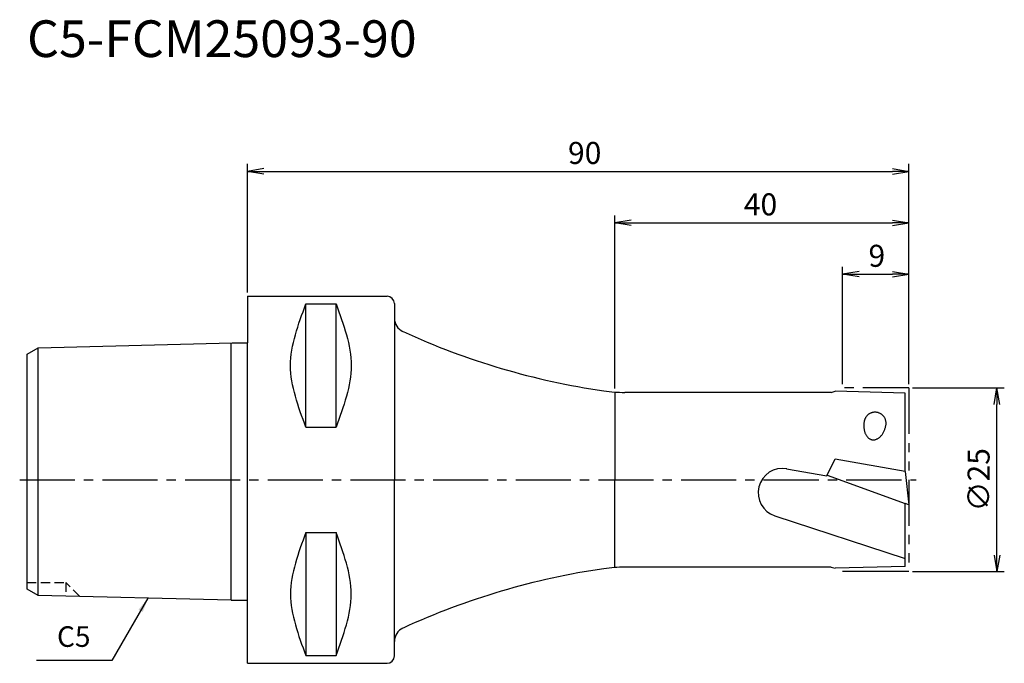
# Model space of a CAD drawing. Extents: x -31 to 103, y -25 to 63.
import ezdxf
from ezdxf.enums import TextEntityAlignment as Align

# ---------------------------------------------------------------- set-up
doc = ezdxf.new("R2010")
doc.units = 0
doc.header["$LTSCALE"] = 10
doc.header["$PDMODE"] = 1
doc.header["$PDSIZE"] = -5
for name, pattern in [('CENTER2', [1.125, 0.75, -0.125, 0.125, -0.125]), ('HIDDEN2', [0.1875, 0.125, -0.0625]), ('PHANTOM2', [1.25, 0.625, -0.125, 0.125, -0.125, 0.125, -0.125])]:
    doc.linetypes.add(name, pattern=pattern)
doc.layers.get('0').update_dxf_attribs({"linetype": 'CONTINUOUS'})
doc.layers.get('DEFPOINTS').update_dxf_attribs({"linetype": 'CONTINUOUS'})
for name, color, linetype in [('240', 4, 'CONTINUOUS'), ('241', 211, 'CONTINUOUS'), ('242', 3, 'CONTINUOUS'), ('245', 2, 'CENTER2'), ('250', 3, 'CONTINUOUS'), ('251', 40, 'CONTINUOUS'), ('252', 3, 'CONTINUOUS')]:
    doc.layers.add(name, color=color, linetype=linetype)
doc.styles.get("Standard").update_dxf_attribs({"font": 'romans.shx', "bigfont": 'BIGFONT.SHX'})
doc.styles.add('YOKO', font='romans.shx', dxfattribs={"bigfont": 'extfont.shx'})
doc.dimstyles.new('BIGT$0', dxfattribs={"dimtxt": 3, "dimasz": 2.23, "dimexe": 1, "dimexo": 0.5, "dimgap": 1, "dimtad": 3, "dimdec": 3, "dimtxsty": 'STANDARD', "dimblk": 'OPEN', "dimcen": 0, "dimclrd": 3, "dimclre": 3, "dimclrt": 40, "dimazin": 3, "dimtp": 0.1, "dimtm": 0.1, "dimtfac": 0.71, "dimtdec": 3, "dimtmove": 0, "dimatfit": 3, "dimtolj": 1})
doc.dimstyles.new('BIGT$7', dxfattribs={"dimtxt": 5, "dimasz": 2.5, "dimexe": 1, "dimexo": 0.5, "dimgap": 1.5, "dimtad": 3, "dimdec": 3, "dimtxsty": 'STANDARD', "dimblk": 'OPEN', "dimcen": 0, "dimclrd": 3, "dimclre": 3, "dimclrt": 40, "dimazin": 3, "dimtp": 0.1, "dimtm": 0.1, "dimtfac": 0.71, "dimtdec": 3, "dimtmove": 0, "dimatfit": 3, "dimtolj": 1})

# ---------------------------------------------------------------- blocks, each defined once
blk = doc.blocks.new('_OPEN')
at = {"color": 0, "linetype": 'BYBLOCK'}
for p, q in [((-1, 0.167), (0, 0)), ((-1, -0.167), (0, 0)), ((0, 0), (-1, 0))]:
    blk.add_line(p, q, dxfattribs=at)
blk = doc.blocks.new('*D2')
at = {"layer": '250', "color": 3, "linetype": 'CONTINUOUS'}
for p, q in [((0, 25.49), (0, 43)), ((90, 13), (90, 43)), ((2.23, 42), (87.77, 42))]:
    blk.add_line(p, q, dxfattribs=at)
at = {"layer": 'DEFPOINTS', "color": 0, "linetype": 'CONTINUOUS'}
for p in [(90, 42), (0, 24.99), (90, 12.5)]:
    blk.add_point(p, dxfattribs=at)
at = {"layer": '250', "color": 3, "linetype": 'CONTINUOUS', "xscale": 2.23, "yscale": 2.23, "zscale": 2.23, "rotation": 180}
blk.add_blockref('_OPEN', (0, 42), dxfattribs=at)
at = {"layer": '250', "color": 3, "linetype": 'CONTINUOUS', "xscale": 2.23, "yscale": 2.23, "zscale": 2.23}
blk.add_blockref('_OPEN', (90, 42), dxfattribs=at)
at = {"layer": '250', "color": 40, "linetype": 'CONTINUOUS', "insert": (45.89, 44.5), "char_height": 3, "attachment_point": 5}
blk.add_mtext('\\A1;90', dxfattribs=at)
blk = doc.blocks.new('*D3')
at = {"layer": '250', "color": 3, "linetype": 'CONTINUOUS'}
for p, q in [((50, 12.45), (50, 36)), ((52.23, 35), (87.77, 35)), ((90, 13), (90, 36))]:
    blk.add_line(p, q, dxfattribs=at)
at = {"layer": 'DEFPOINTS', "color": 0, "linetype": 'CONTINUOUS'}
for p in [(90, 35), (90, 12.5), (50, 11.95)]:
    blk.add_point(p, dxfattribs=at)
at = {"layer": '250', "color": 3, "linetype": 'CONTINUOUS', "xscale": 2.23, "yscale": 2.23, "zscale": 2.23, "rotation": 180}
blk.add_blockref('_OPEN', (50, 35), dxfattribs=at)
at = {"layer": '250', "color": 3, "linetype": 'CONTINUOUS', "xscale": 2.23, "yscale": 2.23, "zscale": 2.23}
blk.add_blockref('_OPEN', (90, 35), dxfattribs=at)
at = {"layer": '250', "color": 40, "linetype": 'CONTINUOUS', "insert": (69.82, 37.5), "char_height": 3, "attachment_point": 5}
blk.add_mtext('\\A1;40', dxfattribs=at)
blk = doc.blocks.new('*D4')
at = {"layer": '250', "color": 3, "linetype": 'CONTINUOUS'}
for p, q in [((81, 13), (81, 29)), ((90, 13), (90, 29)), ((83.23, 28), (87.77, 28))]:
    blk.add_line(p, q, dxfattribs=at)
at = {"layer": 'DEFPOINTS', "color": 0, "linetype": 'CONTINUOUS'}
for p in [(90, 28), (81, 12.5), (90, 12.5)]:
    blk.add_point(p, dxfattribs=at)
at = {"layer": '250', "color": 3, "linetype": 'CONTINUOUS', "xscale": 2.23, "yscale": 2.23, "zscale": 2.23, "rotation": 180}
blk.add_blockref('_OPEN', (81, 28), dxfattribs=at)
at = {"layer": '250', "color": 3, "linetype": 'CONTINUOUS', "xscale": 2.23, "yscale": 2.23, "zscale": 2.23}
blk.add_blockref('_OPEN', (90, 28), dxfattribs=at)
at = {"layer": '250', "color": 40, "linetype": 'CONTINUOUS', "insert": (85.65, 30.5), "char_height": 3, "attachment_point": 5}
blk.add_mtext('\\A1;9', dxfattribs=at)
blk = doc.blocks.new('*D5')
at = {"layer": '250', "color": 3, "linetype": 'CONTINUOUS'}
for p, q in [((90.5, 12.5), (103, 12.5)), ((102, -10.27), (102, 10.27)), ((90.5, -12.5), (103, -12.5))]:
    blk.add_line(p, q, dxfattribs=at)
at = {"layer": 'DEFPOINTS', "color": 0, "linetype": 'CONTINUOUS'}
for p in [(90, 12.5), (102, 12.5), (90, -12.5)]:
    blk.add_point(p, dxfattribs=at)
at = {"layer": '250', "color": 3, "linetype": 'CONTINUOUS', "xscale": 2.23, "yscale": 2.23, "zscale": 2.23}
for p, rotation in [((102, 12.5), 90), ((102, -12.5), 270)]:
    blk.add_blockref('_OPEN', p, dxfattribs=dict(at, rotation=rotation))
at = {"layer": '250', "color": 40, "linetype": 'CONTINUOUS', "insert": (99.5, 0), "char_height": 3, "attachment_point": 5, "rotation": 90}
blk.add_mtext('\\A1;{\\H3;∅}25', dxfattribs=at)
blk = doc.blocks.new('1')
at = {"layer": '240', "linetype": 'CONTINUOUS'}
for p, q in [((0, 24.99), (0, 18.64)), ((0, 24.99), (19, 24.99)), ((-30, 17.12), (-28.5, 17.98)), ((-28.5, 17.98), (-2.09, 18.64)), ((-30, 0), (-30, 17.12)), ((-30, -14.88), (-30, 0)), ((-28.5, -15.74), (-30, -14.88)), ((-2.2, -16.4), (-28.5, -15.74)), ((0, -24.99), (0, -16.4)), ((0, -24.99), (19, -24.99))]:
    blk.add_line(p, q, dxfattribs=at)
at = {"layer": '240'}
for p, q in [((20, 23.99), (20, 22)), ((-2.09, 18.64), (0, 18.64)), ((79.45, 11.9), (51.37, 11.9)), ((79.45, 11.9), (80, 12.05)), ((89.5, 11.8), (80, 12.05)), ((89.5, 1.16), (89.5, 11.8)), ((89.52, 1.15), (89.5, 1.16)), ((89.52, 1.15), (90, -3.4)), ((89.5, -11.8), (89.5, -3.22)), ((90, -3.4), (89.5, -3.22)), ((79.45, -11.9), (51.37, -11.9)), ((79.45, -11.9), (80, -12.05)), ((89.5, -11.8), (80, -12.05)), ((-2.2, -16.4), (0, -16.4)), ((20, -23.99), (20, -22))]:
    blk.add_line(p, q, dxfattribs=at)
blk.add_arc((19, 23.99), 1, 0, 90, dxfattribs=at)
at = {"layer": '240', "linetype": 'CONTINUOUS'}
for centre, radius, start, end in [((22, 22), 2, 180, 245.347), ((62.88, 111.07), 100, 245.3469, 261.7261), ((51.37, 31.9), 20, 261.7261, 270), ((51.37, -31.9), 20, 90, 98.2739), ((62.88, -111.07), 100, 98.2739, 114.6531), ((22, -22), 2, 114.653, 180), ((19, -23.99), 1, 270, 0)]:
    blk.add_arc(centre, radius, start, end, dxfattribs=at)
at = {"layer": '241', "linetype": 'CONTINUOUS'}
for p, q in [((7.95, 7.17), (7.95, 23.94)), ((7.95, 23.94), (12.05, 23.94)), ((12.05, 7.17), (12.05, 23.94)), ((50, 11.95), (50, 0)), ((7.95, 7.17), (12.05, 7.17)), ((50, -11.95), (50, 0)), ((7.95, -7.17), (7.95, -23.94)), ((7.95, -7.17), (12.05, -7.17)), ((12.05, -7.17), (12.05, -23.94)), ((7.95, -23.94), (12.05, -23.94))]:
    blk.add_line(p, q, dxfattribs=at)
at = {"layer": '241'}
for p, q in [((20, 22), (20, 0)), ((-28.5, 0), (-28.5, 17.98)), ((-2.2, 0), (-2.2, 18.64)), ((0, 0), (0, 18.64)), ((78.85, 0.53), (79.97, 2.84)), ((79.97, 2.84), (89.5, 1.16)), ((73.38, 1.49), (78.85, 0.53)), ((-28.5, -15.74), (-28.5, 0)), ((-2.2, -16.4), (-2.2, 0)), ((0, -16.4), (0, 0)), ((20, -22), (20, 0)), ((78.9, 0.64), (89.5, -3.22)), ((71.78, -4.91), (89.5, -10.7))]:
    blk.add_line(p, q, dxfattribs=at)
for points in [[(86.89, 7.44), (86.9, 7.51), (86.91, 7.57), (86.91, 7.64), (86.91, 7.71), (86.91, 7.78), (86.9, 7.85), (86.89, 7.92), (86.88, 7.98), (86.87, 8.05), (86.85, 8.12), (86.83, 8.18), (86.81, 8.24), (86.78, 8.31), (86.75, 8.37), (86.72, 8.43), (86.69, 8.49), (86.65, 8.55), (86.61, 8.6), (86.57, 8.66), (86.52, 8.71), (86.48, 8.76), (86.43, 8.8), (86.37, 8.85), (86.32, 8.89), (86.27, 8.93), (86.21, 8.97), (86.15, 9), (86.09, 9.04), (86.03, 9.07), (85.97, 9.09), (85.9, 9.12), (85.84, 9.14), (85.77, 9.16), (85.7, 9.17), (85.64, 9.18), (85.57, 9.19), (85.5, 9.2), (85.43, 9.2), (85.36, 9.2), (85.3, 9.2), (85.23, 9.19), (85.16, 9.18), (85.09, 9.17), (85.03, 9.15), (84.96, 9.13), (84.9, 9.11), (84.83, 9.08), (84.77, 9.06), (84.71, 9.03), (84.65, 8.99), (84.59, 8.96), (84.54, 8.92), (84.48, 8.88), (84.43, 8.83), (84.38, 8.79), (84.33, 8.74), (84.28, 8.69), (84.24, 8.64), (84.2, 8.58), (84.16, 8.53), (84.12, 8.47), (84.09, 8.41), (84.06, 8.35), (84.03, 8.29), (84, 8.22), (83.98, 8.16), (83.96, 8.09), (83.95, 8.03), (83.93, 7.96)], [(83.93, 7.96), (83.92, 7.86), (83.9, 7.75), (83.89, 7.65), (83.89, 7.55), (83.88, 7.45), (83.88, 7.35), (83.88, 7.24), (83.89, 7.14), (83.9, 7.05), (83.91, 6.95), (83.92, 6.85), (83.94, 6.76), (83.96, 6.67), (83.99, 6.57), (84.02, 6.49), (84.04, 6.4), (84.08, 6.32), (84.11, 6.24), (84.15, 6.16), (84.19, 6.09), (84.24, 6.02), (84.28, 5.95), (84.33, 5.89), (84.38, 5.83), (84.43, 5.77), (84.49, 5.72), (84.54, 5.67), (84.6, 5.63), (84.66, 5.59), (84.72, 5.56), (84.79, 5.53), (84.85, 5.5), (84.92, 5.48), (84.98, 5.46), (85.05, 5.45), (85.12, 5.45), (85.19, 5.44), (85.25, 5.45), (85.32, 5.45), (85.39, 5.46), (85.46, 5.48), (85.53, 5.5), (85.6, 5.53), (85.67, 5.56), (85.74, 5.59), (85.81, 5.63), (85.87, 5.67), (85.94, 5.72), (86, 5.77), (86.07, 5.82), (86.13, 5.88), (86.19, 5.95), (86.25, 6.01), (86.31, 6.08), (86.36, 6.16), (86.42, 6.23), (86.47, 6.31), (86.52, 6.39), (86.56, 6.48), (86.61, 6.57), (86.65, 6.66), (86.69, 6.75), (86.73, 6.84), (86.76, 6.94), (86.79, 7.04), (86.82, 7.14), (86.85, 7.24), (86.87, 7.34), (86.89, 7.44)]]:
    blk.add_lwpolyline(points, dxfattribs=at)
blk.add_arc((72.81, -1.76), 3.31, 80, 251.8985, dxfattribs=at)
at = {"layer": '241', "linetype": 'CONTINUOUS'}
for points in [[(7.95, 7.17), (6.91, 9.97), (4.82, 15.56), (6.91, 21.14), (7.95, 23.94)], [(12.05, 23.94), (13.08, 21.14), (15.14, 15.56), (13.08, 9.97), (12.05, 7.17)], [(7.95, -7.17), (6.91, -9.97), (4.82, -15.56), (6.91, -21.14), (7.95, -23.94)], [(12.05, -23.94), (13.08, -21.14), (15.14, -15.56), (13.08, -9.97), (12.05, -7.17)]]:
    blk.add_open_spline(points, degree=3, dxfattribs=at)
at = {"layer": '242', "linetype": 'HIDDEN2'}
for p, q in [((-30, -14), (-24.7, -14)), ((-22.82, -15.88), (-24.7, -14)), ((-24.7, -14), (-24.7, -15.84))]:
    blk.add_line(p, q, dxfattribs=at)
at = {"layer": '245', "linetype": 'CENTER2'}
blk.add_line((-31, 0), (91, 0), dxfattribs=at)
at = {"layer": '252', "linetype": 'PHANTOM2'}
for q in [(81, 12.5), (90, -12.5)]:
    blk.add_line((90, 12.5), q, dxfattribs=at)
at = {"layer": '252'}
blk.add_line((90, -12.5), (81, -12.5), dxfattribs=at)

msp = doc.modelspace()

# ---------------------------------------------------------------- linework, layer by layer
at = {"layer": '250', "linetype": 'CONTINUOUS'}
msp.add_line((-18.4533, -24.6229), (-28.72, -24.6229), dxfattribs=at)

# ---------------------------------------------------------------- block references
at = {"layer": '245'}
msp.add_blockref('1', (0, 0), dxfattribs=at)

# ---------------------------------------------------------------- texts
at = {"layer": '241', "style": 'YOKO'}
msp.add_text('C5-FCM25093-90', height=5, dxfattribs=at).set_placement((-30, 56), align=Align.BOTTOM_LEFT)
at = {"layer": '251', "linetype": 'CONTINUOUS', "insert": (-25.92, -23.6229), "char_height": 2.8, "attachment_point": 7, "style": 'YOKO'}
msp.add_mtext('C5', dxfattribs=at)

# ---------------------------------------------------------------- dimensions: what is measured, and where the dimension line sits
at = {"layer": '250', "linetype": 'CONTINUOUS'}
for base, p1, picture, middle in [((90, 42), (0, 24.99), '*D2', (45.8876, 42)), ((90, 35), (50, 11.9467), '*D3', (69.8233, 35)), ((90, 28), (81, 12.5), '*D4', (85.6541, 28))]:
    dim = msp.add_linear_dim(base=base, p1=p1, p2=(90, 12.5), dimstyle='BIGT$0', dxfattribs=at)
    dim.commit()
    dim.dimension.update_dxf_attribs({"geometry": picture, "text_midpoint": middle, "dimtype": 160})
dim = msp.add_linear_dim(base=(102, 12.5), p1=(90, -12.5), p2=(90, 12.5), angle=90, text='{\\H3;∅}<>', dimstyle='BIGT$0', dxfattribs=at)
dim.commit()
dim.dimension.update_dxf_attribs({"geometry": '*D5', "text_midpoint": (99.5, 0)})

# ---------------------------------------------------------------- leaders
msp.add_leader([(-13.5421, -16.1164), (-18.4533, -24.6229)], dimstyle='BIGT$7', override={"dimasz": 2}, dxfattribs=at)

doc.saveas('drawing.dxf')
